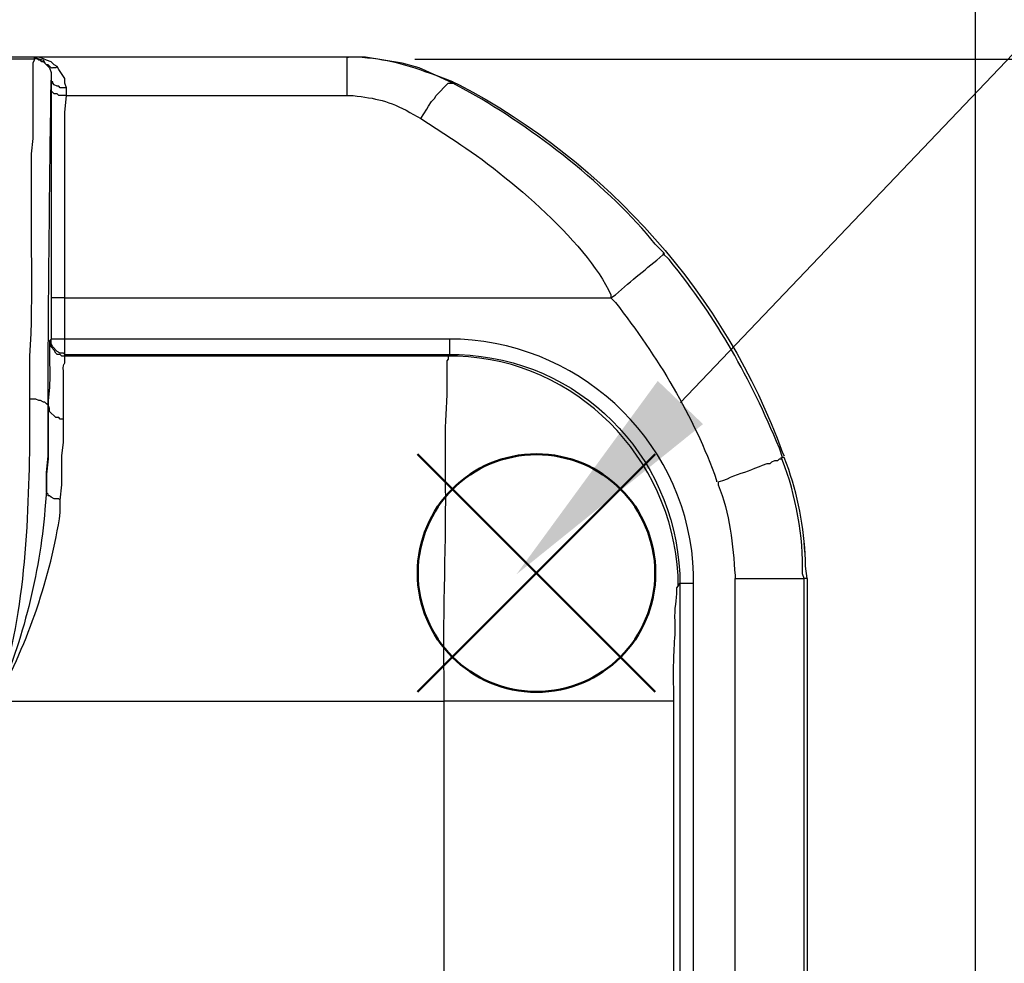
# Model space of a CAD drawing. Units: millimetres. Extents: x 0 to 5289, y 0 to 2100.
# Drawn here: x 1893 to 2001, y 817 to 921 of the extents above; entities that cross this region are included whole.
import ezdxf

# ---------------------------------------------------------------- set-up
doc = ezdxf.new("R2010")
doc.units = ezdxf.units.MM
doc.header["$LTSCALE"] = 7.5
doc.layers.add('AM_12', color=7, linetype='Continuous', lineweight=50, plot=False)
doc.layers.add('AM_5', color=3, linetype='Continuous', lineweight=25)
doc.layers.add('TK1', color=7, linetype='Continuous', lineweight=25)
doc.styles.get("Standard").update_dxf_attribs({"font": 'ISOCP.SHX', "bigfont": 'EXTFONT.SHX'})
doc.dimstyles.new('AM_JIS$0', dxfattribs={"dimtxt": 3.5, "dimasz": 2.5, "dimexe": 1, "dimexo": 1, "dimgap": 1.5, "dimtad": 3, "dimdsep": 46, "dimtxsty": 'STANDARD', "dimblk": 'OPEN30', "dimcen": 0, "dimclrd": 256, "dimclre": 256, "dimclrt": 2, "dimadec": 0, "dimazin": 2, "dimtp": 0.1, "dimtm": 0.1, "dimtfac": 0.71, "dimtmove": 0, "dimatfit": 3, "dimldrblk": 'OPEN30', "dimfxl": 1, "dimlwd": -1, "dimlwe": -1, "dimarcsym": 0})

# ---------------------------------------------------------------- blocks, each defined once
blk = doc.blocks.new('_Open30')
at = {"color": 0, "linetype": 'ByBlock', "lineweight": -2}
for p, q in [((-1, 0.2679), (0, 0)), ((0, 0), (-1, -0.2679)), ((0, 0), (-1, 0))]:
    blk.add_line(p, q, dxfattribs=at)
blk = doc.blocks.new('*D5')
at = {"layer": 'AM_5', "linetype": 'ByBlock'}
for p, q in [((1360.11, 733.05), (1360.11, 1097.25)), ((1998.11, 733.05), (1998.11, 1097.25)), ((1378.86, 1089.75), (1979.36, 1089.75))]:
    blk.add_line(p, q, dxfattribs=at)
at = {"layer": 'Defpoints', "color": 0}
for p in [(1998.11, 1089.75), (1360.11, 725.55), (1998.11, 725.55)]:
    blk.add_point(p, dxfattribs=at)
at = {"layer": 'AM_5', "xscale": 18.75, "yscale": 18.75, "zscale": 18.75, "rotation": 180}
blk.add_blockref('_Open30', (1360.11, 1089.75), dxfattribs=at)
at = {"layer": 'AM_5', "xscale": 18.75, "yscale": 18.75, "zscale": 18.75}
blk.add_blockref('_Open30', (1998.11, 1089.75), dxfattribs=at)
at = {"layer": 'AM_5', "color": 2, "insert": (1679.11, 1114.13), "char_height": 26.25, "attachment_point": 5}
blk.add_mtext('638', dxfattribs=at)
blk = doc.blocks.new('*D6')
at = {"layer": 'AM_5', "linetype": 'ByBlock'}
for p, q in [((1936.21, 917), (2083.98, 917)), ((2076.48, 898.25), (2076.48, 430.75)), ((1956.87, 412), (2083.98, 412))]:
    blk.add_line(p, q, dxfattribs=at)
at = {"layer": 'Defpoints', "color": 0}
for p in [(1928.71, 917), (1949.37, 412), (2076.48, 412)]:
    blk.add_point(p, dxfattribs=at)
at = {"layer": 'AM_5', "xscale": 18.75, "yscale": 18.75, "zscale": 18.75}
for p, rotation in [((2076.48, 917), 90), ((2076.48, 412), 270)]:
    blk.add_blockref('_Open30', p, dxfattribs=dict(at, rotation=rotation))
at = {"layer": 'AM_5', "color": 2, "insert": (2052.1, 664.5), "char_height": 26.25, "attachment_point": 5, "rotation": 90}
blk.add_mtext('505', dxfattribs=at)
blk = doc.blocks.new('*S35')
at = {"layer": 'AM_12', "color": 4}
for p, q in [((1936.5, 847.13), (1962.75, 873.38)), ((1936.5, 873.38), (1962.75, 847.13))]:
    blk.add_line(p, q, dxfattribs=at)
blk.add_circle((1949.63, 860.26), 13.12, dxfattribs=at)
blk = doc.blocks.new('*S44')
at = {"layer": 'AM_5', "color": 3}
blk.add_line((2056.8, 974.76), (1965.52, 879.09), dxfattribs=at)
at = {"layer": 'AM_5', "color": 3, "linetype": 'Continuous'}
blk.add_trace([(1963.02, 881.48), (1968.02, 876.71), (1947.4, 860.1)], dxfattribs=at)

msp = doc.modelspace()

# ---------------------------------------------------------------- linework, layer by layer
at = {"layer": 'TK1'}
for points in [[(1928.711, 917.234), (1890.95, 917.234)], [(1928.711, 917.234), (1891.118, 917.234)], [(1896.707, 916.218), (1896.368, 916.388), (1896.029, 916.727), (1895.522, 916.895), (1895.183, 917.064), (1894.675, 917.234), (1894.167, 917.234)], [(1928.711, 917.234), (1894.167, 917.234)], [(1894.167, 917.234), (1894.676, 917.064), (1895.183, 916.895), (1895.353, 916.557), (1895.522, 916.388)], [(1894.167, 917.234), (1894.167, 917.064)], [(1895.522, 916.388), (1895.353, 916.557), (1895.183, 916.727), (1895.014, 916.727), (1894.844, 916.896), (1894.675, 916.896), (1894.505, 917.064), (1894.167, 917.064)], [(1928.711, 917.234), (1928.88, 917.234)], [(1940.395, 914.525), (1938.532, 915.201), (1936.669, 916.049), (1934.807, 916.557), (1932.775, 916.895), (1930.742, 917.234), (1928.711, 917.234)], [(1895.522, 916.388), (1895.861, 916.049), (1896.029, 915.54), (1896.029, 914.694)], [(1897.724, 913.847), (1897.553, 914.355), (1897.553, 914.864), (1896.877, 915.879), (1896.707, 916.218)], [(1940.395, 914.525), (1938.532, 915.203), (1936.67, 916.049), (1934.807, 916.557)], [(1897.724, 913.847), (1897.046, 913.847), (1896.877, 914.016), (1896.707, 914.016), (1896.368, 914.186), (1896.2, 914.355), (1896.2, 914.525), (1896.03, 914.525), (1896.03, 914.694)], [(1897.723, 913.001), (1896.877, 913.001), (1896.707, 913.17), (1896.368, 913.17), (1896.029, 913.509), (1896.029, 913.679)], [(1897.724, 913.001), (1897.724, 913.847)], [(1936.84, 910.461), (1937.516, 911.476), (1937.686, 911.815), (1938.025, 912.324), (1938.362, 912.662), (1938.532, 913.001), (1939.887, 914.355), (1940.395, 914.355)], [(1897.553, 890.649), (1957.837, 890.649)], [(1897.555, 886.076), (1897.555, 890.649)], [(1897.555, 884.213), (1897.216, 884.213), (1897.046, 884.383), (1896.707, 884.383), (1896.538, 884.552), (1896.368, 884.891), (1896.03, 885.23), (1896.03, 885.568), (1895.861, 885.907)], [(1897.555, 884.215), (1897.555, 884.383), (1897.385, 884.552), (1897.046, 884.552), (1896.707, 884.722), (1896.2, 885.23), (1896.03, 885.569), (1896.03, 886.076)], [(1940.057, 886.076), (1897.555, 886.076)], [(1939.887, 884.215), (1897.553, 884.215)], [(1897.555, 884.383), (1940.057, 884.383)], [(1940.057, 884.383), (1939.888, 884.215)], [(1895.692, 878.625), (1895.692, 878.795), (1895.522, 878.964), (1895.353, 879.134), (1895.183, 879.134), (1894.844, 879.303), (1894.676, 879.303), (1894.337, 879.473), (1893.659, 879.473)], [(1895.692, 878.627), (1895.692, 872.869), (1895.522, 871.176), (1895.522, 869.313)], [(1895.522, 869.313), (1895.522, 871.345), (1895.692, 873.207), (1895.692, 878.625)], [(1897.385, 877.272), (1897.046, 877.272), (1896.877, 877.442), (1896.538, 877.442), (1895.861, 878.118), (1895.861, 878.457), (1895.692, 878.627), (1895.861, 878.627)], [(1976.971, 873.037), (1976.801, 873.037)], [(1897.046, 868.297), (1896.877, 868.467), (1896.368, 868.467), (1896.029, 868.636), (1895.861, 868.806), (1895.692, 868.806), (1895.692, 868.974), (1895.522, 869.143), (1895.522, 869.313)], [(1965.288, 858.813), (1965.457, 859.152)], [(1965.457, 859.152), (1965.457, 814.11)], [(1966.982, 814.11), (1966.982, 859.152)], [(1979.172, 749.255), (1979.172, 859.661)], [(1979.511, 859.661), (1979.173, 859.661)], [(1979.511, 859.661), (1979.511, 749.425)], [(1889.934, 846.115), (1939.379, 846.115)], [(1939.379, 846.113), (1939.379, 810.385)], [(1964.779, 814.449), (1964.779, 846.115)]]:
    msp.add_lwpolyline(points, dxfattribs=at)
for points, knots in [([(1891.458, 879.134), (1891.458, 879.134), (1891.458, 884.383), (1891.458, 884.383), (1891.089, 891.058), (1891.388, 898.147), (1891.289, 904.873), (1891.289, 904.873), (1891.289, 906.736), (1891.289, 906.736), (1891.289, 906.736), (1891.119, 908.598), (1891.119, 908.598), (1891.119, 908.598), (1891.119, 916.557), (1891.119, 916.557), (1891.119, 916.557), (1890.95, 916.725), (1890.95, 916.725), (1890.95, 916.725), (1890.95, 917.064), (1890.95, 917.064), (1890.95, 917.064), (1894.167, 917.064), (1894.167, 917.064), (1894.167, 917.064), (1894.167, 916.895), (1894.167, 916.895), (1894.167, 916.895), (1893.998, 916.557), (1893.998, 916.557), (1893.998, 913.792), (1893.998, 911.024), (1893.998, 908.259), (1893.998, 908.259), (1893.828, 906.567), (1893.828, 906.567), (1893.828, 906.567), (1893.828, 904.703), (1893.828, 904.703), (1893.731, 897.976), (1894.041, 890.875), (1893.659, 884.213), (1893.659, 884.213), (1893.659, 879.473), (1893.659, 879.473), (1893.659, 879.473), (1893.659, 876.933), (1893.659, 876.933), (1893.618, 868.365), (1893.298, 856.449), (1890.611, 848.315), (1890.611, 848.315), (1889.934, 846.113), (1889.934, 846.113)], [0, 0, 0, 0, 1, 1, 1, 2, 2, 2, 3, 3, 3, 4, 4, 4, 5, 5, 5, 6, 6, 6, 7, 7, 7, 8, 8, 8, 9, 9, 9, 10, 10, 10, 11, 11, 11, 12, 12, 12, 13, 13, 13, 14, 14, 14, 15, 15, 15, 16, 16, 16, 17, 17, 17, 18, 18, 18, 18]), ([(1940.395, 914.355), (1940.395, 914.355), (1938.533, 915.201), (1938.533, 915.201), (1935.197, 916.421), (1933.188, 917.019), (1929.728, 917.234), (1929.728, 917.234), (1928.712, 917.234), (1928.712, 917.234)], [0, 0, 0, 0, 1, 1, 1, 2, 2, 2, 3, 3, 3, 3]), ([(1928.712, 913.001), (1928.712, 913.001), (1928.712, 913.509), (1928.712, 913.509), (1928.712, 914.694), (1928.712, 915.879), (1928.712, 917.064), (1928.712, 917.064), (1928.712, 917.234), (1928.712, 917.234)], [0, 0, 0, 0, 1, 1, 1, 2, 2, 2, 3, 3, 3, 3]), ([(1896.707, 916.218), (1896.707, 916.218), (1896.538, 916.049), (1896.538, 916.049), (1895.869, 916.082), (1896.203, 915.882), (1895.692, 916.388), (1895.692, 916.388), (1895.522, 916.388), (1895.522, 916.388)], [0, 0, 0, 0, 1, 1, 1, 2, 2, 2, 3, 3, 3, 3]), ([(1895.692, 878.627), (1895.692, 878.627), (1895.692, 881.167), (1895.692, 881.167), (1895.762, 892.176), (1895.857, 903.185), (1896.029, 914.186), (1896.029, 914.186), (1896.029, 914.694), (1896.029, 914.694)], [0, 0, 0, 0, 1, 1, 1, 2, 2, 2, 3, 3, 3, 3]), ([(1896.03, 914.694), (1896.03, 914.694), (1896.03, 913.679), (1896.03, 913.679), (1896.03, 913.679), (1896.03, 911.815), (1896.03, 911.815), (1896.03, 905.268), (1896.03, 898.72), (1896.03, 892.173), (1896.03, 892.173), (1896.03, 890.649), (1896.03, 890.649), (1896.03, 890.649), (1896.03, 886.076), (1896.03, 886.076), (1896.03, 886.076), (1895.861, 885.907), (1895.861, 885.907), (1895.861, 885.907), (1895.861, 885.737), (1895.861, 885.737), (1895.796, 883.79), (1896.03, 881.067), (1895.692, 879.303), (1895.692, 879.303), (1895.692, 878.625), (1895.692, 878.625)], [0, 0, 0, 0, 1, 1, 1, 2, 2, 2, 3, 3, 3, 4, 4, 4, 5, 5, 5, 6, 6, 6, 7, 7, 7, 8, 8, 8, 9, 9, 9, 9]), ([(1940.395, 914.355), (1940.395, 914.355), (1940.395, 914.525), (1940.395, 914.525), (1940.395, 914.525), (1941.073, 914.186), (1941.073, 914.186), (1957.404, 905.632), (1970.519, 890.942), (1976.801, 873.546), (1976.801, 873.546), (1976.971, 873.207), (1976.971, 873.207)], [0, 0, 0, 0, 1, 1, 1, 2, 2, 2, 3, 3, 3, 4, 4, 4, 4]), ([(1940.395, 914.525), (1940.395, 914.525), (1941.072, 914.186), (1941.072, 914.186), (1957.404, 905.632), (1970.519, 890.942), (1976.801, 873.546), (1976.801, 873.546), (1976.971, 873.207), (1976.971, 873.207)], [0, 0, 0, 0, 1, 1, 1, 2, 2, 2, 3, 3, 3, 3]), ([(1963.762, 895.559), (1963.762, 895.559), (1962.747, 896.576), (1962.747, 896.576), (1957.765, 902.818), (1949.212, 909.481), (1942.258, 913.34), (1942.258, 913.34), (1940.395, 914.355), (1940.395, 914.355)], [0, 0, 0, 0, 1, 1, 1, 2, 2, 2, 3, 3, 3, 3]), ([(1897.553, 890.649), (1897.553, 890.649), (1897.553, 892.003), (1897.553, 892.003), (1897.553, 898.381), (1897.553, 904.76), (1897.553, 911.137), (1897.553, 911.137), (1897.723, 913.001), (1897.723, 913.001)], [0, 0, 0, 0, 1, 1, 1, 2, 2, 2, 3, 3, 3, 3]), ([(1897.723, 913.001), (1897.723, 913.001), (1928.711, 913.001), (1928.711, 913.001), (1928.711, 913.001), (1929.389, 913.001), (1929.389, 913.001), (1931.833, 912.691), (1933.366, 912.416), (1935.653, 911.137), (1935.653, 911.137), (1936.84, 910.461), (1936.84, 910.461), (1936.84, 910.461), (1940.226, 908.259), (1940.226, 908.259), (1945.588, 904.859), (1955.166, 896.977), (1957.837, 890.988), (1957.837, 890.988), (1957.837, 890.649), (1957.837, 890.649)], [0, 0, 0, 0, 1, 1, 1, 2, 2, 2, 3, 3, 3, 4, 4, 4, 5, 5, 5, 6, 6, 6, 7, 7, 7, 7]), ([(1957.837, 890.649), (1957.837, 890.649), (1958.344, 890.988), (1958.344, 890.988), (1960.17, 892.628), (1961.779, 893.869), (1963.594, 895.391), (1963.594, 895.391), (1963.762, 895.559), (1963.762, 895.559)], [0, 0, 0, 0, 1, 1, 1, 2, 2, 2, 3, 3, 3, 3]), ([(1976.801, 873.039), (1976.801, 873.039), (1976.462, 874.054), (1976.462, 874.054), (1973.147, 881.929), (1969.7, 888.199), (1964.271, 894.882), (1964.271, 894.882), (1963.594, 895.56), (1963.594, 895.56)], [0, 0, 0, 0, 1, 1, 1, 2, 2, 2, 3, 3, 3, 3]), ([(1897.553, 890.649), (1897.553, 890.649), (1897.385, 890.649), (1897.385, 890.649), (1896.99, 890.649), (1896.594, 890.649), (1896.199, 890.649), (1896.199, 890.649), (1896.029, 890.649), (1896.029, 890.649)], [0, 0, 0, 0, 1, 1, 1, 2, 2, 2, 3, 3, 3, 3]), ([(1957.837, 890.649), (1957.837, 890.649), (1958.344, 890.14), (1958.344, 890.14), (1963.005, 884.149), (1966.988, 877.658), (1969.52, 870.498), (1969.52, 870.498), (1969.52, 870.328), (1969.52, 870.328)], [0, 0, 0, 0, 1, 1, 1, 2, 2, 2, 3, 3, 3, 3]), ([(1897.555, 886.076), (1897.555, 886.076), (1897.385, 886.076), (1897.385, 886.076), (1896.99, 886.076), (1896.594, 886.076), (1896.2, 886.076), (1896.2, 886.076), (1896.03, 886.076), (1896.03, 886.076)], [0, 0, 0, 0, 1, 1, 1, 2, 2, 2, 3, 3, 3, 3]), ([(1897.553, 884.383), (1897.553, 884.383), (1897.553, 884.552), (1897.553, 884.552), (1897.553, 884.948), (1897.553, 885.343), (1897.553, 885.737), (1897.553, 885.737), (1897.553, 886.076), (1897.553, 886.076)], [0, 0, 0, 0, 1, 1, 1, 2, 2, 2, 3, 3, 3, 3]), ([(1966.982, 859.152), (1966.982, 859.152), (1966.982, 860.168), (1966.982, 860.168), (1966.532, 874.161), (1955.136, 885.405), (1941.243, 886.076), (1941.243, 886.076), (1940.057, 886.076), (1940.057, 886.076)], [0, 0, 0, 0, 1, 1, 1, 2, 2, 2, 3, 3, 3, 3]), ([(1940.057, 884.383), (1940.057, 884.383), (1940.057, 884.552), (1940.057, 884.552), (1940.057, 884.948), (1940.057, 885.343), (1940.057, 885.737), (1940.057, 885.737), (1940.057, 886.076), (1940.057, 886.076)], [0, 0, 0, 0, 1, 1, 1, 2, 2, 2, 3, 3, 3, 3]), ([(1897.046, 868.297), (1897.046, 868.297), (1897.216, 869.991), (1897.216, 869.991), (1897.216, 869.991), (1897.216, 873.207), (1897.216, 873.207), (1897.216, 873.207), (1897.385, 874.731), (1897.385, 874.731), (1897.385, 874.731), (1897.385, 877.271), (1897.385, 877.271), (1897.385, 877.271), (1897.385, 878.795), (1897.385, 878.795), (1897.385, 879.755), (1897.385, 880.715), (1897.385, 881.674), (1897.385, 881.674), (1897.385, 882.521), (1897.385, 882.521), (1897.311, 883.822), (1897.599, 883.006), (1897.553, 883.876), (1897.553, 883.876), (1897.553, 884.215), (1897.553, 884.215)], [0, 0, 0, 0, 1, 1, 1, 2, 2, 2, 3, 3, 3, 4, 4, 4, 5, 5, 5, 6, 6, 6, 7, 7, 7, 8, 8, 8, 9, 9, 9, 9]), ([(1939.887, 884.215), (1939.887, 884.215), (1939.887, 883.876), (1939.887, 883.876), (1939.887, 883.876), (1939.718, 883.706), (1939.718, 883.706), (1939.718, 882.859), (1939.718, 882.013), (1939.718, 881.167), (1939.718, 881.167), (1939.718, 879.981), (1939.718, 879.981), (1939.63, 877.861), (1939.461, 876.281), (1939.549, 874.054), (1939.549, 874.054), (1939.549, 871.176), (1939.549, 871.176), (1939.647, 863.657), (1939.253, 856.356), (1939.379, 848.824), (1939.379, 848.824), (1939.379, 846.115), (1939.379, 846.115)], [0, 0, 0, 0, 1, 1, 1, 2, 2, 2, 3, 3, 3, 4, 4, 4, 5, 5, 5, 6, 6, 6, 7, 7, 7, 8, 8, 8, 8]), ([(1965.287, 858.813), (1965.287, 858.813), (1965.287, 860), (1965.287, 860), (1964.462, 873.077), (1954.091, 883.742), (1940.904, 884.213), (1940.904, 884.213), (1939.887, 884.213), (1939.887, 884.213)], [0, 0, 0, 0, 1, 1, 1, 2, 2, 2, 3, 3, 3, 3]), ([(1940.057, 884.383), (1940.057, 884.383), (1941.073, 884.383), (1941.073, 884.383), (1954.295, 883.963), (1964.793, 873.414), (1965.457, 860.169), (1965.457, 860.169), (1965.457, 859.152), (1965.457, 859.152)], [0, 0, 0, 0, 1, 1, 1, 2, 2, 2, 3, 3, 3, 3]), ([(1969.689, 870.328), (1969.689, 870.328), (1970.198, 870.498), (1970.198, 870.498), (1970.198, 870.498), (1970.705, 870.667), (1970.705, 870.667), (1971.553, 871.209), (1972.882, 871.387), (1973.753, 871.852), (1973.753, 871.852), (1974.262, 872.022), (1974.262, 872.022), (1974.262, 872.022), (1974.601, 872.191), (1974.601, 872.191), (1974.601, 872.191), (1975.108, 872.361), (1975.108, 872.361), (1975.108, 872.361), (1975.447, 872.361), (1975.447, 872.361), (1975.447, 872.361), (1975.616, 872.53), (1975.616, 872.53), (1975.616, 872.53), (1975.955, 872.7), (1975.955, 872.7), (1975.955, 872.7), (1976.294, 872.7), (1976.294, 872.7), (1976.294, 872.7), (1976.462, 872.869), (1976.462, 872.869), (1976.462, 872.869), (1976.632, 872.869), (1976.632, 872.869), (1976.632, 872.869), (1976.801, 873.039), (1976.801, 873.039)], [0, 0, 0, 0, 1, 1, 1, 2, 2, 2, 3, 3, 3, 4, 4, 4, 5, 5, 5, 6, 6, 6, 7, 7, 7, 8, 8, 8, 9, 9, 9, 10, 10, 10, 11, 11, 11, 12, 12, 12, 13, 13, 13, 13]), ([(1979.172, 859.661), (1979.172, 859.661), (1979.004, 860.169), (1979.004, 860.169), (1979.125, 864.221), (1978.255, 868.96), (1976.801, 872.7), (1976.801, 872.7), (1976.632, 873.037), (1976.632, 873.037)], [0, 0, 0, 0, 1, 1, 1, 2, 2, 2, 3, 3, 3, 3]), ([(1979.511, 859.661), (1979.511, 859.661), (1979.343, 861.015), (1979.343, 861.015), (1979.271, 864.634), (1978.643, 868.265), (1977.479, 871.683), (1977.479, 871.683), (1976.971, 873.039), (1976.971, 873.039)], [0, 0, 0, 0, 1, 1, 1, 2, 2, 2, 3, 3, 3, 3]), ([(1979.511, 859.661), (1979.511, 859.661), (1979.341, 861.015), (1979.341, 861.015), (1979.271, 864.634), (1978.641, 868.265), (1977.479, 871.683), (1977.479, 871.683), (1976.971, 873.037), (1976.971, 873.037)], [0, 0, 0, 0, 1, 1, 1, 2, 2, 2, 3, 3, 3, 3]), ([(1969.689, 870.328), (1969.689, 870.328), (1969.689, 869.991), (1969.689, 869.991), (1970.963, 866.951), (1971.335, 863.302), (1971.553, 860), (1971.553, 860), (1971.553, 859.661), (1971.553, 859.661)], [0, 0, 0, 0, 1, 1, 1, 2, 2, 2, 3, 3, 3, 3]), ([(1895.522, 869.313), (1895.522, 869.313), (1895.353, 867.281), (1895.353, 867.281), (1894.728, 860.047), (1892.945, 852.961), (1890.104, 846.283), (1890.104, 846.283), (1889.934, 846.115), (1889.934, 846.115)], [0, 0, 0, 0, 1, 1, 1, 2, 2, 2, 3, 3, 3, 3]), ([(1889.934, 846.115), (1889.934, 846.115), (1890.104, 846.284), (1890.104, 846.284), (1893.502, 852.718), (1895.964, 859.737), (1897.046, 866.942), (1897.046, 866.942), (1897.046, 868.297), (1897.046, 868.297)], [0, 0, 0, 0, 1, 1, 1, 2, 2, 2, 3, 3, 3, 3]), ([(1965.457, 859.152), (1965.457, 859.152), (1965.626, 859.152), (1965.626, 859.152), (1966.021, 859.152), (1966.417, 859.152), (1966.812, 859.152), (1966.812, 859.152), (1966.982, 859.152), (1966.982, 859.152)], [0, 0, 0, 0, 1, 1, 1, 2, 2, 2, 3, 3, 3, 3]), ([(1971.553, 749.255), (1971.553, 749.255), (1971.553, 859.661), (1971.553, 859.661), (1971.553, 859.661), (1972.229, 859.661), (1972.229, 859.661), (1974.486, 859.661), (1976.745, 859.661), (1979.002, 859.661), (1979.002, 859.661), (1979.172, 859.661), (1979.172, 859.661)], [0, 0, 0, 0, 1, 1, 1, 2, 2, 2, 3, 3, 3, 4, 4, 4, 4]), ([(1979.511, 859.661), (1979.511, 859.661), (1979.511, 749.425), (1979.511, 749.425), (1979.511, 749.425), (1979.511, 748.748), (1979.511, 748.748), (1979.446, 747.639), (1980.165, 746.687), (1980.526, 745.7), (1980.526, 745.7), (1980.865, 745.361), (1980.865, 745.361), (1980.865, 745.361), (1992.38, 731.815), (1992.38, 731.815), (1992.38, 731.815), (1993.565, 730.291), (1993.565, 730.291), (1993.565, 730.291), (1994.581, 728.597), (1994.581, 728.597)], [0, 0, 0, 0, 1, 1, 1, 2, 2, 2, 3, 3, 3, 4, 4, 4, 5, 5, 5, 6, 6, 6, 7, 7, 7, 7]), ([(1964.779, 846.113), (1964.779, 846.113), (1964.779, 847.637), (1964.779, 847.637), (1964.715, 849.939), (1964.83, 851.663), (1964.949, 853.903), (1964.949, 853.903), (1964.949, 854.919), (1964.949, 854.919), (1964.825, 856.522), (1965.165, 857.132), (1965.118, 858.476), (1965.118, 858.476), (1965.118, 858.645), (1965.118, 858.645), (1965.118, 858.645), (1965.287, 858.813), (1965.287, 858.813)], [0, 0, 0, 0, 1, 1, 1, 2, 2, 2, 3, 3, 3, 4, 4, 4, 5, 5, 5, 6, 6, 6, 6]), ([(1964.779, 846.113), (1964.779, 846.113), (1964.61, 846.113), (1964.61, 846.113), (1956.595, 846.113), (1948.579, 846.113), (1940.565, 846.113), (1940.565, 846.113), (1939.379, 846.113), (1939.379, 846.113)], [0, 0, 0, 0, 1, 1, 1, 2, 2, 2, 3, 3, 3, 3])]:
    msp.add_open_spline(points, degree=3, knots=knots, dxfattribs=at)

# ---------------------------------------------------------------- block references
at = {"layer": 'AM_12'}
msp.add_blockref('*S35', (0, 0), dxfattribs=at)
at = {"layer": 'AM_5'}
msp.add_blockref('*S44', (0, 0), dxfattribs=at)

# ---------------------------------------------------------------- dimensions: what is measured, and where the dimension line sits
dim = msp.add_linear_dim(base=(1998.114, 1089.751), p1=(1360.114, 725.549), p2=(1998.114, 725.549), dimstyle='AM_JIS$0', override={"dimscale": 7.5, "dimblk1": 'Open30', "dimblk2": 'Open30', "dimtdec": 3, "dimtzin": 0, "dimarcsym": 1}, dxfattribs=at)
dim.commit()
dim.dimension.update_dxf_attribs({"geometry": '*D5', "text_midpoint": (1679.114, 1114.126)})
dim = msp.add_linear_dim(base=(2076.48, 412.004), p1=(1928.711, 917.004), p2=(1949.369, 412.004), angle=90, dimstyle='AM_JIS$0', override={"dimscale": 7.5, "dimblk1": 'Open30', "dimblk2": 'Open30', "dimtdec": 3, "dimtzin": 0, "dimarcsym": 1}, dxfattribs=at)
dim.commit()
dim.dimension.update_dxf_attribs({"geometry": '*D6', "text_midpoint": (2052.105, 664.504)})

doc.saveas('drawing.dxf')
